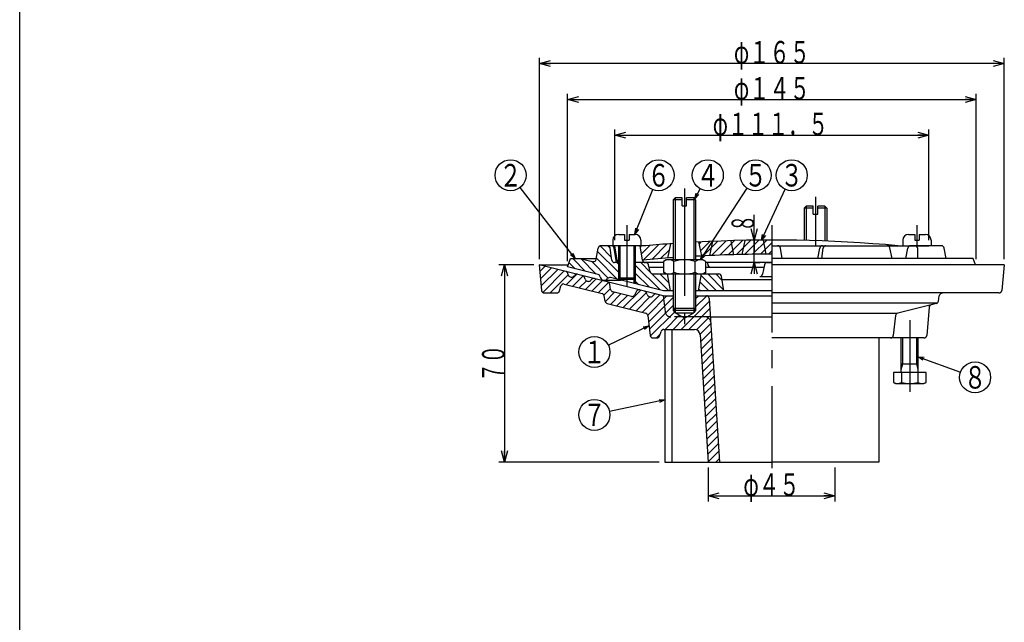
# Model space of a CAD drawing. Extents: x -2932 to 400, y -140 to 600.
# Drawn here: x -2932 to -2582, y 74 to 287 of the extents above; entities that cross this region are included whole.
import ezdxf
from ezdxf.enums import TextEntityAlignment as Align

# ---------------------------------------------------------------- set-up
doc = ezdxf.new("R2010")
doc.units = 0
doc.header["$LTSCALE"] = 2
doc.header["$PDMODE"] = 65
doc.header["$PDSIZE"] = 0.2
for name, pattern in [('CENTER2', [28.575, 19.05, -3.175, 3.175, -3.175]), ('DIVIDE', [1.25, 0.5, -0.25, 0, -0.25, 0, -0.25]), ('HIDDEN', [9.525, 6.35, -3.175])]:
    doc.linetypes.add(name, pattern=pattern)
doc.layers.get('0').update_dxf_attribs({"linetype": 'CONTINUOUS'})
doc.layers.get('DEFPOINTS').update_dxf_attribs({"color": 3, "linetype": 'DIVIDE'})
doc.layers.add('1', color=7, linetype='CONTINUOUS')
doc.styles.add('DIMSTANDARD', font='MONOTXT.shx', dxfattribs={"width": 0.75, "bigfont": 'EXTFONT.shx'})
doc.styles.get("Standard").update_dxf_attribs({"font": 'MONOTXT.shx', "width": 0.8, "bigfont": 'EXTFONT.shx'})
doc.dimstyles.new('DIMSTYEX_1', dxfattribs={"dimscale": 2, "dimtxt": 4, "dimasz": 2, "dimexe": 1, "dimexo": 1, "dimgap": 0, "dimtad": 3, "dimdec": 3, "dimdsep": 46, "dimtxsty": 'DIMSTANDARD', "dimblk1": 'OPEN30', "dimblk2": 'OPEN30', "dimsah": 1, "dimcen": 0, "dimclrd": 3, "dimclre": 3, "dimclrt": 2, "dimadec": 3, "dimazin": 2, "dimtfac": 0.5, "dimtdec": 4, "dimtofl": 0, "dimtmove": 0, "dimatfit": 3, "dimfxl": 1, "dimtolj": 1, "dimtzin": 1, "dimlwd": -1, "dimlwe": -1, "dimarcsym": 0})
doc.dimstyles.new('DIMSTYEX_2', dxfattribs={"dimscale": 2, "dimtxt": 4, "dimasz": 1, "dimexe": 1, "dimexo": 1, "dimgap": 0, "dimtad": 3, "dimdec": 3, "dimdsep": 46, "dimtxsty": 'DIMSTANDARD', "dimcen": 0, "dimclrd": 3, "dimclre": 3, "dimclrt": 2, "dimadec": 3, "dimazin": 2, "dimtfac": 0.5, "dimtdec": 4, "dimtofl": 0, "dimtmove": 0, "dimatfit": 3, "dimldrblk": 'OPEN30', "dimfxl": 1, "dimtolj": 1, "dimtzin": 1, "dimlwd": -1, "dimlwe": -1, "dimarcsym": 0})

# ---------------------------------------------------------------- blocks, each defined once
blk = doc.blocks.new('_OPEN30')
at = {"color": 0, "linetype": 'BYBLOCK', "lineweight": -2}
for p, q in [((-1, 0.268), (0, 0)), ((0, 0), (-1, -0.268)), ((0, 0), (-1, 0))]:
    blk.add_line(p, q, dxfattribs=at)
blk = doc.blocks.new('*D13')
at = {"layer": '1', "color": 3, "linetype": 'BYBLOCK'}
for p, q in [((-2720.55, 209.19), (-2720.55, 248.37)), ((-2609.05, 209.19), (-2609.05, 248.37)), ((-2720.55, 246.37), (-2609.05, 246.37))]:
    blk.add_line(p, q, dxfattribs=at)
at = {"layer": 'DEFPOINTS', "color": 3, "linetype": 'BYBLOCK'}
for p in [(-2609.05, 246.37), (-2720.55, 207.19), (-2609.05, 207.19)]:
    blk.add_point(p, dxfattribs=at)
at = {"layer": '1', "color": 3, "linetype": 'BYBLOCK', "xscale": 3.939231012, "yscale": 3.939231012, "zscale": 3.939231012, "rotation": 180}
blk.add_blockref('_OPEN30', (-2720.55, 246.37), dxfattribs=at)
at = {"layer": '1', "color": 3, "linetype": 'BYBLOCK', "xscale": 3.939231012, "yscale": 3.939231012, "zscale": 3.939231012}
blk.add_blockref('_OPEN30', (-2609.05, 246.37), dxfattribs=at)
at = {"layer": '1', "color": 2, "linetype": 'BYBLOCK', "style": 'DIMSTANDARD', "width": 0.427083}
blk.add_text('φ１１１．５', height=8, dxfattribs=at).set_placement((-2685.8, 246.37), (-2644.8, 246.37), align=Align.FIT)
blk = doc.blocks.new('*D14')
at = {"layer": '1', "color": 3, "linetype": 'BYBLOCK'}
for p, q in [((-2737.3, 201.69), (-2737.3, 261.02)), ((-2737.3, 259.02), (-2592.3, 259.02)), ((-2592.3, 202.46), (-2592.3, 261.02))]:
    blk.add_line(p, q, dxfattribs=at)
at = {"layer": 'DEFPOINTS', "color": 3, "linetype": 'BYBLOCK'}
for p in [(-2592.3, 259.02), (-2737.3, 199.69), (-2592.3, 200.46)]:
    blk.add_point(p, dxfattribs=at)
at = {"layer": '1', "color": 3, "linetype": 'BYBLOCK', "xscale": 3.939231012, "yscale": 3.939231012, "zscale": 3.939231012, "rotation": 180}
blk.add_blockref('_OPEN30', (-2737.3, 259.02), dxfattribs=at)
at = {"layer": '1', "color": 3, "linetype": 'BYBLOCK', "xscale": 3.939231012, "yscale": 3.939231012, "zscale": 3.939231012}
blk.add_blockref('_OPEN30', (-2592.3, 259.02), dxfattribs=at)
at = {"layer": '1', "color": 2, "linetype": 'BYBLOCK', "style": 'DIMSTANDARD', "width": 0.421875}
blk.add_text('φ１４５', height=8, dxfattribs=at).set_placement((-2678.3, 259.02), (-2651.3, 259.02), align=Align.FIT)
blk = doc.blocks.new('*D15')
at = {"layer": '1', "color": 3, "linetype": 'BYBLOCK'}
for p, q in [((-2747.3, 202.46), (-2747.3, 273.83)), ((-2582.3, 202.46), (-2582.3, 273.83)), ((-2582.3, 271.83), (-2747.3, 271.83))]:
    blk.add_line(p, q, dxfattribs=at)
at = {"layer": 'DEFPOINTS', "color": 3, "linetype": 'BYBLOCK'}
for p in [(-2747.3, 271.83), (-2747.3, 200.46), (-2582.3, 200.46)]:
    blk.add_point(p, dxfattribs=at)
at = {"layer": '1', "color": 3, "linetype": 'BYBLOCK', "xscale": 3.939231012, "yscale": 3.939231012, "zscale": 3.939231012, "rotation": 180}
blk.add_blockref('_OPEN30', (-2747.3, 271.83), dxfattribs=at)
at = {"layer": '1', "color": 3, "linetype": 'BYBLOCK', "xscale": 3.939231012, "yscale": 3.939231012, "zscale": 3.939231012}
blk.add_blockref('_OPEN30', (-2582.3, 271.83), dxfattribs=at)
at = {"layer": '1', "color": 2, "linetype": 'BYBLOCK', "style": 'DIMSTANDARD', "width": 0.421875}
blk.add_text('φ１６５', height=8, dxfattribs=at).set_placement((-2678.3, 271.83), (-2651.3, 271.83), align=Align.FIT)
blk = doc.blocks.new('*D16')
at = {"layer": '1', "color": 3, "linetype": 'BYBLOCK'}
for p, q in [((-2671.11, 209.19), (-2671.11, 218.15)), ((-2666.8, 209.19), (-2673.11, 209.19)), ((-2671.11, 201.19), (-2671.11, 209.19)), ((-2671.11, 209.19), (-2671.11, 205.19)), ((-2671.11, 201.19), (-2671.11, 205.19)), ((-2671.11, 201.19), (-2669.11, 201.19)), ((-2671.11, 201.19), (-2671.11, 197.19))]:
    blk.add_line(p, q, dxfattribs=at)
at = {"layer": 'DEFPOINTS', "color": 3, "linetype": 'BYBLOCK'}
for p in [(-2671.11, 209.19), (-2664.8, 209.19), (-2671.39, 201.19)]:
    blk.add_point(p, dxfattribs=at)
at = {"layer": '1', "color": 3, "linetype": 'BYBLOCK', "xscale": 3.939231012, "yscale": 3.939231012, "zscale": 3.939231012}
for p, rotation in [((-2671.11, 209.19), 270), ((-2671.11, 201.19), 90)]:
    blk.add_blockref('_OPEN30', p, dxfattribs=dict(at, rotation=rotation))
at = {"layer": '1', "color": 2, "linetype": 'BYBLOCK', "style": 'DIMSTANDARD', "width": 0.375}
blk.add_text('８', height=8, rotation=90, dxfattribs=at).set_placement((-2671.11, 212.15), (-2671.11, 218.15), align=Align.FIT)
blk = doc.blocks.new('*D17')
at = {"layer": '1', "color": 3, "linetype": 'BYBLOCK'}
for p, q in [((-2687.44, 128.46), (-2687.44, 116.42)), ((-2642.44, 128.46), (-2642.44, 116.42)), ((-2687.44, 118.42), (-2642.44, 118.42))]:
    blk.add_line(p, q, dxfattribs=at)
at = {"layer": 'DEFPOINTS', "color": 3, "linetype": 'BYBLOCK'}
for p in [(-2687.44, 130.46), (-2642.44, 130.46), (-2642.44, 118.42)]:
    blk.add_point(p, dxfattribs=at)
at = {"layer": '1', "color": 3, "linetype": 'BYBLOCK', "xscale": 3.939231012, "yscale": 3.939231012, "zscale": 3.939231012, "rotation": 180}
blk.add_blockref('_OPEN30', (-2687.44, 118.42), dxfattribs=at)
at = {"layer": '1', "color": 3, "linetype": 'BYBLOCK', "xscale": 3.939231012, "yscale": 3.939231012, "zscale": 3.939231012}
blk.add_blockref('_OPEN30', (-2642.44, 118.42), dxfattribs=at)
at = {"layer": '1', "color": 2, "linetype": 'BYBLOCK', "style": 'DIMSTANDARD', "width": 0.416667}
blk.add_text('φ４５', height=8, dxfattribs=at).set_placement((-2674.94, 118.42), (-2654.94, 118.42), align=Align.FIT)
blk = doc.blocks.new('*D18')
at = {"layer": '1', "color": 3, "linetype": 'BYBLOCK'}
for p, q in [((-2749.3, 200.46), (-2761.68, 200.46)), ((-2759.68, 200.46), (-2759.68, 130.46)), ((-2704.8, 130.46), (-2761.68, 130.46))]:
    blk.add_line(p, q, dxfattribs=at)
at = {"layer": 'DEFPOINTS', "color": 3, "linetype": 'BYBLOCK'}
for p in [(-2747.3, 200.46), (-2759.68, 130.46), (-2702.8, 130.46)]:
    blk.add_point(p, dxfattribs=at)
at = {"layer": '1', "color": 3, "linetype": 'BYBLOCK', "xscale": 3.939231012, "yscale": 3.939231012, "zscale": 3.939231012}
for p, rotation in [((-2759.68, 200.46), 90), ((-2759.68, 130.46), 270)]:
    blk.add_blockref('_OPEN30', p, dxfattribs=dict(at, rotation=rotation))
at = {"layer": '1', "color": 2, "linetype": 'BYBLOCK', "style": 'DIMSTANDARD', "width": 0.40625}
blk.add_text('７０', height=8, rotation=90, dxfattribs=at).set_placement((-2759.68, 158.96), (-2759.68, 171.96), align=Align.FIT)
blk = doc.blocks.new('BALN16')
at = {"layer": '1', "color": 3, "linetype": 'BYBLOCK'}
blk.add_circle((-22.97, 29.5), 5.5, dxfattribs=at)
at = {"layer": '1', "color": 2, "linetype": 'BYBLOCK', "width": 0.5}
blk.add_text('２', height=8, dxfattribs=at).set_placement((-26.97, 25.5), (-18.97, 25.5), align=Align.FIT)
at = {"layer": '1', "color": 3, "linetype": 'BYBLOCK'}
blk.add_leader([(0, 0), (-19.59, 25.16)], dimstyle='DIMSTYEX_2', dxfattribs=at)
blk = doc.blocks.new('BALN17')
at = {"layer": '1', "color": 3, "linetype": 'BYBLOCK'}
blk.add_circle((10.68, 23.02), 5.5, dxfattribs=at)
at = {"layer": '1', "color": 2, "linetype": 'BYBLOCK', "width": 0.5}
blk.add_text('３', height=8, dxfattribs=at).set_placement((6.68, 19.02), (14.68, 19.02), align=Align.FIT)
at = {"layer": '1', "color": 3, "linetype": 'BYBLOCK'}
blk.add_leader([(0, 0), (8.36, 18.03)], dimstyle='DIMSTYEX_2', dxfattribs=at)
blk = doc.blocks.new('BALN18')
at = {"layer": '1', "color": 3, "linetype": 'BYBLOCK'}
blk.add_circle((19.6, 30), 5.5, dxfattribs=at)
at = {"layer": '1', "color": 2, "linetype": 'BYBLOCK', "width": 0.5}
blk.add_text('５', height=8, dxfattribs=at).set_placement((15.6, 26), (23.6, 26), align=Align.FIT)
at = {"layer": '1', "color": 3, "linetype": 'BYBLOCK'}
blk.add_leader([(0, 0), (16.59, 25.4)], dimstyle='DIMSTYEX_2', dxfattribs=at)
blk = doc.blocks.new('BALN19')
at = {"layer": '1', "color": 3, "linetype": 'BYBLOCK'}
blk.add_circle((8.4, 20.84), 5.5, dxfattribs=at)
at = {"layer": '1', "color": 2, "linetype": 'BYBLOCK', "width": 0.5}
blk.add_text('６', height=8, dxfattribs=at).set_placement((4.4, 16.84), (12.4, 16.84), align=Align.FIT)
at = {"layer": '1', "color": 3, "linetype": 'BYBLOCK'}
blk.add_leader([(0, 0), (6.35, 15.74)], dimstyle='DIMSTYEX_2', dxfattribs=at)
blk = doc.blocks.new('BALN20')
at = {"layer": '1', "color": 3, "linetype": 'BYBLOCK'}
blk.add_circle((20.2, -7.33), 5.5, dxfattribs=at)
at = {"layer": '1', "color": 2, "linetype": 'BYBLOCK', "width": 0.5}
blk.add_text('８', height=8, dxfattribs=at).set_placement((16.2, -11.33), (24.2, -11.33), align=Align.FIT)
at = {"layer": '1', "color": 3, "linetype": 'BYBLOCK'}
blk.add_leader([(0, 0), (15.03, -5.46)], dimstyle='DIMSTYEX_2', dxfattribs=at)
blk = doc.blocks.new('BALN21')
at = {"layer": '1', "color": 3, "linetype": 'BYBLOCK'}
blk.add_circle((-19.37, -9.3), 5.5, dxfattribs=at)
at = {"layer": '1', "color": 2, "linetype": 'BYBLOCK', "width": 0.5}
blk.add_text('１', height=8, dxfattribs=at).set_placement((-23.37, -13.3), (-15.37, -13.3), align=Align.FIT)
at = {"layer": '1', "color": 3, "linetype": 'BYBLOCK'}
blk.add_leader([(0, 0), (-14.41, -6.92)], dimstyle='DIMSTYEX_2', dxfattribs=at)
blk = doc.blocks.new('BALN22')
at = {"layer": '1', "color": 3, "linetype": 'BYBLOCK'}
blk.add_circle((4.67, 8.33), 5.5, dxfattribs=at)
at = {"layer": '1', "color": 2, "linetype": 'BYBLOCK', "width": 0.5}
blk.add_text('４', height=8, dxfattribs=at).set_placement((0.67, 4.33), (8.67, 4.33), align=Align.FIT)
at = {"layer": '1', "color": 3, "linetype": 'BYBLOCK'}
blk.add_leader([(0, 0), (1.98, 3.53)], dimstyle='DIMSTYEX_2', dxfattribs=at)
blk = doc.blocks.new('BALN23')
at = {"layer": '1', "color": 3, "linetype": 'BYBLOCK'}
blk.add_circle((-25, -5.35), 5.5, dxfattribs=at)
at = {"layer": '1', "color": 2, "linetype": 'BYBLOCK', "width": 0.5}
blk.add_text('７', height=8, dxfattribs=at).set_placement((-29, -9.35), (-21, -9.35), align=Align.FIT)
at = {"layer": '1', "color": 3, "linetype": 'BYBLOCK'}
blk.add_leader([(0, 0), (-19.62, -4.2)], dimstyle='DIMSTYEX_2', dxfattribs=at)

msp = doc.modelspace()

# ---------------------------------------------------------------- hatches: boundary and pattern name
at = {"layer": '1', "linetype": 'CONTINUOUS'}
h = msp.add_hatch(dxfattribs=at)
h.set_pattern_fill('_U', scale=2, angle=-45, style=0, pattern_type=0)
h.set_pattern_definition([(-45, (-2664.8034, 140.4639), (1.414214, 1.414214), [])])
edge = h.paths.add_edge_path()
edge.add_line((-2719.3036, 201.1871), (-2720.6167, 201.1871))
edge.add_arc((-2720.6167, 202.1871), 1, 187.719867, 270, ccw=False)
edge.add_line((-2721.6076, 202.0527), (-2722.1862, 206.3214))
edge.add_arc((-2723.1772, 206.1871), 1, 7.719867, 90)
edge.add_line((-2723.1772, 207.1871), (-2725.4594, 207.1871))
edge.add_arc((-2725.4594, 206.1871), 1, 90, 170.343162)
edge.add_line((-2726.4452, 206.3548), (-2727.1225, 202.3744))
edge.add_arc((-2728.1083, 202.5421), 1, 255.963757, 350.343162, ccw=False)
edge.add_line((-2728.3509, 201.572), (-2732.8112, 202.6871))
edge.add_line((-2732.8112, 202.6871), (-2736.3036, 202.6871))
edge.add_line((-2736.3036, 202.6871), (-2737.3036, 199.6871))
edge.add_line((-2737.3036, 199.6871), (-2726.5265, 196.9928))
edge.add_arc((-2726.769, 196.0226), 1, 369.541935, 435.963757, ccw=False)
edge.add_arc((-2724.3036, 196.4371), 1.5, -170.458065, -37.614422)
edge.add_arc((-2722.3233, 194.9112), 1, 435.963757, 502.385578, ccw=False)
edge.add_line((-2722.0807, 195.8813), (-2719.3036, 195.1871))
edge.add_line((-2719.3036, 195.1871), (-2719.3036, 201.1871))
edge = h.paths.add_edge_path()
edge.add_line((-2701.8036, 197.1871), (-2707.0228, 197.1871))
edge.add_arc((-2707.0228, 198.1871), 1, 194.036243, 270, ccw=False)
edge.add_line((-2707.993, 197.9445), (-2708.6142, 200.4296))
edge.add_arc((-2709.5844, 200.1871), 1, 14.036243, 90)
edge.add_line((-2709.5844, 201.1871), (-2713.3036, 201.1871))
edge.add_line((-2713.3036, 201.1871), (-2713.3036, 193.6871))
edge.add_line((-2713.3036, 193.6871), (-2703.3036, 191.1871))
edge.add_line((-2703.3036, 191.1871), (-2700.8036, 191.1871))
edge.add_line((-2700.8036, 191.1871), (-2701.8036, 197.1871))
edge = h.paths.add_edge_path()
edge.add_arc((-2683.6507, 196.1871), 1, 9.462322, 90)
edge.add_line((-2683.6507, 197.1871), (-2689.8036, 197.1871))
edge.add_line((-2689.8036, 197.1871), (-2690.8036, 191.1871))
edge.add_line((-2690.8036, 191.1871), (-2681.8036, 191.1871))
edge.add_line((-2681.8036, 191.1871), (-2682.6643, 196.3515))
h = msp.add_hatch(dxfattribs=at)
h.set_pattern_fill('_U', scale=2, angle=45, style=0, pattern_type=0)
h.set_pattern_definition([(45, (-2664.8036, 191.187), (-1.41421, 1.41421), [])])
edge = h.paths.add_edge_path()
edge.add_arc((-2664.8036, -292.4536), 501.6406, 94.115342, 95.118005)
edge.add_line((-2709.5536, 207.1871), (-2711.5536, 207.1871))
edge.add_line((-2711.5536, 207.1871), (-2710.6994, 202.0618))
edge.add_arc((-2664.8036, -292.4536), 496.6406, 454.272526, 455.302411, ccw=False)
edge.add_line((-2701.8036, 202.8069), (-2700.8036, 207.8936))
edge = h.paths.add_edge_path()
edge.add_arc((-2664.8036, -292.4536), 501.6406, 92.399254, 92.970968)
edge.add_line((-2690.8036, 208.5128), (-2689.8036, 203.5574))
edge.add_arc((-2664.8036, -292.4536), 496.6406, 452.538898, 452.885386, ccw=False)
edge.add_line((-2686.8036, 203.6995), (-2685.8036, 208.7473))
edge = h.paths.add_edge_path()
edge.add_arc((-2664.8036, -292.4536), 501.6406, 91.656374, 92.399254)
edge.add_line((-2685.8036, 208.7473), (-2686.8036, 203.6995))
edge.add_arc((-2664.8036, -292.4536), 496.6406, 451.557642, 452.538898, ccw=False)
edge.add_line((-2678.3036, 204.0035), (-2679.3036, 208.9775))
edge = h.paths.add_edge_path()
edge.add_arc((-2664.8036, -292.4536), 501.6406, 91.085124, 91.656374)
edge.add_line((-2679.3036, 208.9775), (-2678.3036, 204.0035))
edge.add_arc((-2664.8036, -292.4536), 496.6406, 451.21144, 451.557642, ccw=False)
edge.add_line((-2675.3036, 204.0761), (-2674.3036, 209.0971))
edge = h.paths.add_edge_path()
edge.add_arc((-2664.8036, -292.4536), 501.6406, 90.342652, 91.085124)
edge.add_line((-2674.3036, 209.0971), (-2675.3036, 204.0761))
edge.add_arc((-2664.8036, -292.4536), 496.6406, 450.230734, 451.21144, ccw=False)
edge.add_line((-2666.8036, 204.183), (-2667.8036, 209.1781))
edge = h.paths.add_edge_path()
edge.add_arc((-2664.8036, -292.4536), 501.6406, 90, 90.342652)
edge.add_line((-2667.8036, 209.1781), (-2666.8036, 204.183))
edge.add_arc((-2664.8036, -292.4536), 496.6406, 450, 450.230734, ccw=False)
edge.add_line((-2664.8036, 204.1871), (-2664.8036, 209.1871))
h = msp.add_hatch(dxfattribs=at)
h.set_pattern_fill('_U', scale=2, angle=45, style=0, pattern_type=0)
h.set_pattern_definition([(45, (-2664.8693, 130.4637), (-1.414214, 1.414214), [])])
edge = h.paths.add_edge_path()
edge.add_arc((-2688.5218, 179.964), 2, 3.572052, 90)
edge.add_line((-2688.5218, 181.964), (-2695.0036, 181.964))
edge.add_line((-2695.0036, 181.964), (-2695.8696, 181.464))
edge.add_line((-2695.8696, 181.464), (-2695.8696, 177.464))
edge.add_line((-2695.8696, 177.464), (-2692.2487, 177.464))
edge.add_arc((-2692.2487, 175.464), 2, 363.572052, 450, ccw=False)
edge.add_line((-2690.2526, 175.5886), (-2687.4357, 130.464))
edge.add_line((-2687.4357, 130.464), (-2683.4279, 130.464))
edge.add_line((-2683.4279, 130.464), (-2686.5257, 180.0886))
edge = h.paths.add_edge_path()
edge.add_arc((-2688.0505, 188.464), 1, 3.572052, 90)
edge.add_line((-2688.0505, 189.464), (-2691.8696, 189.464))
edge.add_line((-2691.8696, 189.464), (-2691.8696, 184.1961))
edge.add_line((-2691.8696, 184.1961), (-2692.5461, 183.5196))
edge.add_line((-2692.5461, 183.5196), (-2692.5461, 183.3828))
edge.add_line((-2692.5461, 183.3828), (-2695.0036, 181.964))
edge.add_line((-2695.0036, 181.964), (-2686.6428, 181.964))
edge.add_line((-2686.6428, 181.964), (-2687.0524, 188.5263))
edge = h.paths.add_edge_path()
edge.add_line((-2699.8696, 189.464), (-2703.4357, 189.464))
edge.add_line((-2703.4357, 189.464), (-2702.6671, 183.6997))
edge.add_arc((-2700.6846, 183.964), 2, -172.405357, -90)
edge.add_line((-2700.6846, 181.964), (-2696.7356, 181.964))
edge.add_line((-2696.7356, 181.964), (-2699.1931, 183.3828))
edge.add_line((-2699.1931, 183.3828), (-2699.1931, 183.5196))
edge.add_line((-2699.1931, 183.5196), (-2699.8696, 184.1961))
edge.add_line((-2699.8696, 184.1961), (-2699.8696, 189.464))
edge = h.paths.add_edge_path(flags=16)
edge.add_line((-2703.4357, 189.464), (-2705.801, 190.0553))
edge.add_arc((-2706.0435, 189.0852), 1, 75.963757, 142.349564)
edge.add_line((-2706.8353, 189.696), (-2707.036, 189.4358))
edge.add_arc((-2707.8278, 190.0466), 1, 255.963757, 322.349564, ccw=False)
edge.add_line((-2708.0703, 189.0765), (-2708.3833, 189.1548))
edge.add_arc((-2708.1408, 190.1249), 1, 196.656791, 255.963757, ccw=False)
edge.add_line((-2709.0988, 189.8383), (-2709.2725, 190.4186))
edge.add_arc((-2710.2305, 190.1319), 1, 16.656791, 75.963757)
edge.add_line((-2709.988, 191.1021), (-2711.6894, 191.5274))
edge.add_arc((-2711.9319, 190.5573), 1, 75.963757, 151.100749)
edge.add_line((-2712.8074, 191.0406), (-2713.5639, 189.6701))
edge.add_arc((-2714.4394, 190.1534), 1, 255.963757, 331.100749, ccw=False)
edge.add_line((-2714.6819, 189.1832), (-2721.2919, 190.8357))
edge.add_arc((-2721.0494, 191.8059), 1, 188.833582, 255.963757, ccw=False)
edge.add_line((-2722.0375, 191.6523), (-2722.3338, 193.5583))
edge.add_arc((-2723.3219, 193.4048), 1, 8.833582, 75.963757)
edge.add_line((-2723.0794, 194.3749), (-2727.801, 195.5553))
edge.add_arc((-2728.0435, 194.5852), 1, 75.963757, 142.349564)
edge.add_line((-2728.8353, 195.196), (-2729.036, 194.9358))
edge.add_arc((-2729.8278, 195.5466), 1, 255.963757, 322.349564, ccw=False)
edge.add_line((-2730.0703, 194.5765), (-2730.3833, 194.6548))
edge.add_arc((-2730.1408, 195.6249), 1, 196.656791, 255.963757, ccw=False)
edge.add_line((-2731.0988, 195.3383), (-2731.2725, 195.9186))
edge.add_arc((-2732.2305, 195.6319), 1, 16.656791, 75.963757)
edge.add_line((-2731.988, 196.6021), (-2733.801, 197.0553))
edge.add_arc((-2734.0435, 196.0852), 1, 75.963757, 142.349564)
edge.add_line((-2734.8353, 196.696), (-2735.036, 196.4358))
edge.add_arc((-2735.8278, 197.0466), 1, 255.963757, 322.349564, ccw=False)
edge.add_line((-2736.0703, 196.0765), (-2736.3833, 196.1548))
edge.add_arc((-2736.1408, 197.1249), 1, 196.656791, 255.963757, ccw=False)
edge.add_line((-2737.0988, 196.8383), (-2737.2725, 197.4186))
edge.add_arc((-2738.2305, 197.1319), 1, 16.656791, 75.963757)
edge.add_line((-2737.988, 198.1021), (-2747.4357, 200.464))
edge.add_line((-2747.4357, 200.464), (-2746.5257, 191.3645))
edge.add_arc((-2745.5307, 191.464), 1, -174.289407, -90)
edge.add_line((-2745.5307, 190.464), (-2741.1815, 190.464))
edge.add_arc((-2741.1815, 191.464), 1, -90, -16.566989)
edge.add_line((-2740.223, 191.1789), (-2739.7085, 192.9084))
edge.add_arc((-2738.75, 192.6233), 1, 435.963757, 523.433011, ccw=False)
edge.add_line((-2738.5074, 193.5935), (-2725.0794, 190.2364))
edge.add_arc((-2725.3219, 189.2663), 1, 368.833582, 435.963757, ccw=False)
edge.add_line((-2724.3338, 189.4199), (-2724.0375, 187.5138))
edge.add_arc((-2723.0494, 187.6674), 1, -171.166418, -104.036243)
edge.add_line((-2723.2919, 186.6972), (-2709.607, 183.276))
edge.add_arc((-2709.8495, 182.3059), 1, 366.598918, 435.963757, ccw=False)
edge.add_line((-2708.8561, 182.4208), (-2708.038, 175.3491))
edge.add_arc((-2707.0447, 175.464), 1, -173.401082, -90)
edge.add_line((-2707.0447, 174.464), (-2705.6564, 174.464))
edge.add_arc((-2705.6564, 175.464), 1, -90, -18.434949)
edge.add_line((-2704.7077, 175.1478), (-2704.1636, 176.7802))
edge.add_arc((-2703.2149, 176.464), 1, 450, 521.565051, ccw=False)
edge.add_line((-2703.2149, 177.464), (-2695.8696, 177.464))
edge.add_line((-2695.8696, 177.464), (-2695.8696, 181.464))
edge.add_line((-2695.8696, 181.464), (-2696.7356, 181.964))
edge.add_line((-2696.7356, 181.964), (-2700.6846, 181.964))
edge.add_arc((-2700.6846, 183.964), 2, 187.594643, 270, ccw=False)
edge.add_line((-2702.6671, 183.6997), (-2703.4357, 189.464))

# ---------------------------------------------------------------- linework, layer by layer
at = {"layer": '1', "color": 7, "linetype": 'CONTINUOUS'}
for p, q in [((-2931.8036, -140.1794), (-2931.8036, 599.8206)), ((-2699.8696, 223.5196), (-2699.1931, 224.1961)), ((-2696.6696, 224.1961), (-2699.1931, 224.1961)), ((-2696.6696, 221.3961), (-2696.6696, 224.1961)), ((-2692.5461, 224.1961), (-2695.0696, 224.1961)), ((-2695.0696, 221.3961), (-2695.0696, 224.1961)), ((-2691.8696, 223.5196), (-2692.5461, 224.1961)), ((-2699.8696, 223.5196), (-2699.8696, 202.1871)), ((-2696.6696, 223.5196), (-2699.8696, 223.5196)), ((-2696.6696, 221.3961), (-2695.0696, 221.3961)), ((-2691.8696, 223.5196), (-2695.0696, 223.5196)), ((-2691.8696, 223.5196), (-2691.8696, 202.1871)), ((-2653.3027, 220.5196), (-2652.6262, 221.1961)), ((-2653.3027, 220.5196), (-2653.3027, 209.0552)), ((-2650.1027, 220.5196), (-2653.3027, 220.5196)), ((-2650.1027, 221.1961), (-2652.6262, 221.1961)), ((-2650.1027, 218.3961), (-2650.1027, 221.1961)), ((-2645.9792, 221.1961), (-2648.5027, 221.1961)), ((-2648.5027, 218.3961), (-2648.5027, 221.1961)), ((-2645.3027, 220.5196), (-2648.5027, 220.5196)), ((-2645.3027, 220.5196), (-2645.9792, 221.1961)), ((-2645.3027, 220.5196), (-2645.3027, 208.8079)), ((-2650.1027, 218.3961), (-2648.5027, 218.3961)), ((-2719.3036, 211.1871), (-2717.1036, 211.1871)), ((-2717.1036, 211.1871), (-2717.1036, 209.1871)), ((-2715.5036, 211.1871), (-2713.3036, 211.1871)), ((-2715.5036, 211.1871), (-2715.5036, 209.1871)), ((-2616.3036, 211.1871), (-2614.1036, 211.1871)), ((-2614.1036, 211.1871), (-2614.1036, 209.1871)), ((-2612.5036, 211.1871), (-2610.3036, 211.1871)), ((-2612.5036, 211.1871), (-2612.5036, 209.1871)), ((-2727.1225, 202.3744), (-2726.4452, 206.3548)), ((-2709.5536, 207.1871), (-2725.4594, 207.1871)), ((-2721.6076, 202.0527), (-2722.1862, 206.3214)), ((-2721.3036, 209.1871), (-2721.3036, 207.1871)), ((-2719.9146, 201.1871), (-2720.7634, 206.3493)), ((-2719.6929, 202.0227), (-2720.5536, 207.1871)), ((-2719.3036, 207.1871), (-2719.3036, 195.7286)), ((-2717.1036, 209.1871), (-2715.5036, 209.1871)), ((-2713.3036, 207.1871), (-2713.3036, 195.7286)), ((-2710.6929, 202.0227), (-2711.5536, 207.1871)), ((-2711.3036, 209.1871), (-2711.3036, 207.1871)), ((-2700.8036, 207.8936), (-2701.8036, 202.8069)), ((-2690.8036, 208.5128), (-2689.8036, 203.5574)), ((-2664.8036, 207.1871), (-2609.0536, 207.1871)), ((-2661.1217, 202.6871), (-2661.7801, 206.3633)), ((-2648.537, 202.6871), (-2647.8398, 206.3729)), ((-2647.0651, 202.6871), (-2646.6057, 206.3128)), ((-2622.1432, 202.6871), (-2622.9422, 206.3976)), ((-2618.3036, 209.1871), (-2618.3036, 207.1871)), ((-2617.2914, 202.6871), (-2616.5649, 206.3801)), ((-2604.631, 207.1871), (-2615.5837, 207.1871)), ((-2614.1036, 209.1871), (-2612.5036, 209.1871)), ((-2608.3036, 209.1871), (-2608.3036, 207.1871)), ((-2602.9405, 202.6871), (-2603.6489, 206.3757)), ((-2720.2402, 203.1669), (-2720.0465, 204.1446)), ((-2612.9684, 202.6871), (-2613.0238, 206.2028)), ((-2703.4357, 189.464), (-2747.4357, 200.464)), ((-2747.4357, 200.464), (-2746.5257, 191.3645)), ((-2747.3036, 200.464), (-2737.0446, 200.464)), ((-2737.3036, 199.6871), (-2736.3036, 202.6871)), ((-2726.5265, 196.9928), (-2737.3036, 199.6871)), ((-2736.3036, 202.6871), (-2727.0693, 202.6871)), ((-2732.8112, 202.6871), (-2728.1825, 201.5299)), ((-2719.3036, 201.1871), (-2720.6167, 201.1871)), ((-2719.3036, 201.1871), (-2719.3036, 195.1871)), ((-2713.3036, 201.1871), (-2713.3036, 193.6871)), ((-2709.5844, 201.1871), (-2713.3036, 201.1871)), ((-2703.3092, 201.1871), (-2713.3036, 201.1871)), ((-2707.993, 197.9445), (-2708.6142, 200.4296)), ((-2708.4047, 199.5913), (-2703.3092, 199.5913)), ((-2702.3036, 202.1871), (-2703.3092, 201.6065)), ((-2703.3092, 201.6065), (-2703.3092, 197.7676)), ((-2689.3036, 202.1871), (-2702.3036, 202.1871)), ((-2699.5564, 197.7676), (-2699.5564, 201.6065)), ((-2692.0508, 197.7676), (-2692.0508, 201.6065)), ((-2688.298, 201.6065), (-2689.3036, 202.1871)), ((-2688.298, 197.7676), (-2688.298, 201.6065)), ((-2664.8036, 201.1871), (-2688.298, 201.1871)), ((-2688.298, 199.5913), (-2667.6261, 199.5913)), ((-2687.5803, 200.684), (-2687.5334, 201.1871)), ((-2667.4657, 200.3852), (-2668.1415, 197.0414)), ((-2666.4855, 201.1871), (-2664.8036, 201.1871)), ((-2593.3036, 202.6871), (-2664.8036, 202.6871)), ((-2582.3036, 200.464), (-2664.8036, 200.464)), ((-2592.5626, 200.464), (-2593.3036, 202.6871)), ((-2582.3036, 200.464), (-2583.2135, 191.3645)), ((-2737.0988, 196.8383), (-2737.2725, 197.4186)), ((-2736.3833, 196.1548), (-2736.0703, 196.0765)), ((-2735.036, 196.4358), (-2734.8353, 196.696)), ((-2731.0988, 195.3383), (-2731.2725, 195.9186)), ((-2703.3036, 191.1871), (-2722.0807, 195.8813)), ((-2719.3036, 195.7286), (-2718.7621, 195.1871)), ((-2713.3036, 195.7286), (-2719.3036, 195.7286)), ((-2713.3036, 195.7286), (-2713.8451, 195.1871)), ((-2707.0228, 197.1871), (-2683.6507, 197.1871)), ((-2702.3036, 197.1871), (-2703.3092, 197.7676)), ((-2700.8036, 191.1871), (-2701.8036, 197.1871)), ((-2701.5771, 197.1871), (-2690.0301, 197.1871)), ((-2699.8696, 197.1871), (-2699.8696, 184.8726)), ((-2691.8696, 197.1871), (-2691.8696, 184.8726)), ((-2690.8036, 191.1871), (-2689.8036, 197.1871)), ((-2688.298, 197.7676), (-2689.3036, 197.1871)), ((-2681.8036, 191.1871), (-2682.6643, 196.3515)), ((-2669.1217, 196.2395), (-2664.8036, 196.2395)), ((-2740.223, 191.1789), (-2739.7085, 192.9084)), ((-2738.5074, 193.5935), (-2725.0794, 190.2364)), ((-2730.3833, 194.6548), (-2730.0703, 194.5765)), ((-2729.036, 194.9358), (-2728.8353, 195.196)), ((-2724.3036, 194.9371), (-2718.3036, 194.9371)), ((-2722.0375, 191.6523), (-2722.3338, 193.5583)), ((-2718.7621, 195.1871), (-2718.7621, 195.0517)), ((-2713.8451, 195.1871), (-2718.7621, 195.1871)), ((-2713.8451, 195.1871), (-2713.8451, 193.8224)), ((-2682.4703, 195.1871), (-2664.8036, 195.1871)), ((-2745.5307, 190.464), (-2741.1815, 190.464)), ((-2724.0375, 187.5138), (-2724.3338, 189.4199)), ((-2714.6819, 189.1832), (-2721.2919, 190.8357)), ((-2712.8074, 191.0406), (-2713.5639, 189.6701)), ((-2709.0988, 189.8383), (-2709.2725, 190.4186)), ((-2708.3833, 189.1548), (-2708.0703, 189.0765)), ((-2707.036, 189.4358), (-2706.8353, 189.696)), ((-2703.4357, 189.464), (-2699.8696, 189.464)), ((-2699.8027, 191.1871), (-2703.3036, 191.1871)), ((-2691.8696, 189.464), (-2664.8696, 189.464)), ((-2664.8036, 191.1871), (-2691.8027, 191.1871)), ((-2584.2086, 190.464), (-2664.8696, 190.464)), ((-2605.7017, 187.5138), (-2605.4055, 189.4199)), ((-2603.7496, 190.464), (-2604.6599, 190.2364)), ((-2723.2919, 186.6972), (-2709.607, 183.276)), ((-2687.0524, 188.5263), (-2683.4279, 130.464)), ((-2606.1023, 186.8582), (-2664.8696, 186.8582)), ((-2608.2458, 186.2476), (-2620.1323, 183.276)), ((-2608.9996, 185.363), (-2609.8571, 175.3784)), ((-2606.4473, 186.6972), (-2608.2458, 186.2476)), ((-2708.8561, 182.4208), (-2708.038, 175.3491)), ((-2699.8696, 184.8726), (-2699.8696, 184.1961)), ((-2699.8696, 184.8726), (-2699.1931, 184.1961)), ((-2691.8696, 184.8726), (-2699.8696, 184.8726)), ((-2699.1931, 184.1961), (-2699.8696, 184.1961)), ((-2699.8696, 184.1961), (-2699.1931, 183.5196)), ((-2699.1931, 184.1961), (-2699.1931, 183.3828)), ((-2692.5461, 184.1961), (-2699.1931, 184.1961)), ((-2695.8696, 181.464), (-2699.1931, 183.3828)), ((-2699.1931, 183.3828), (-2692.5461, 183.3828)), ((-2695.8696, 181.464), (-2692.5461, 183.3828)), ((-2691.8696, 184.8726), (-2692.5461, 184.1961)), ((-2692.5461, 184.1961), (-2692.5461, 183.3828)), ((-2691.8696, 184.1961), (-2692.5461, 183.5196)), ((-2691.8696, 184.1961), (-2692.5461, 184.1961)), ((-2691.8696, 184.8726), (-2691.8696, 184.1961)), ((-2686.6428, 181.964), (-2664.8696, 181.964)), ((-2620.4866, 183.1082), (-2664.8696, 183.1082)), ((-2620.8831, 182.4208), (-2621.7012, 175.3491)), ((-2704.7077, 175.1478), (-2704.1636, 176.7802)), ((-2703.2149, 177.464), (-2692.2487, 177.464)), ((-2702.8036, 177.464), (-2702.8036, 130.464)), ((-2700.3036, 177.464), (-2700.3036, 130.464)), ((-2690.2526, 175.5886), (-2687.4357, 130.464)), ((-2707.0447, 174.464), (-2705.6564, 174.464)), ((-2610.8535, 174.464), (-2664.8696, 174.464)), ((-2626.8036, 174.464), (-2626.8036, 130.464)), ((-2618.8696, 162.264), (-2618.8696, 174.464)), ((-2612.8696, 162.264), (-2612.8696, 174.464)), ((-2618.8696, 165.264), (-2612.8696, 165.264)), ((-2621.6431, 162.264), (-2621.6431, 158.7106)), ((-2610.0961, 162.264), (-2621.6431, 162.264)), ((-2618.7564, 162.264), (-2618.7564, 158.7106)), ((-2612.9829, 162.264), (-2612.9829, 158.7106)), ((-2610.0961, 158.7106), (-2610.0961, 162.264)), ((-2621.6431, 158.7106), (-2620.8696, 158.264)), ((-2620.8696, 158.264), (-2610.8696, 158.264)), ((-2610.8696, 158.264), (-2610.0961, 158.7106)), ((-2702.8036, 130.464), (-2664.9357, 130.464)), ((-2626.8036, 130.464), (-2664.9357, 130.464))]:
    msp.add_line(p, q, dxfattribs=at)
at = {"layer": '1', "color": 7, "linetype": 'CENTER2'}
for p, q in [((-2695.8705, 227.5204), (-2695.8705, 179.3854)), ((-2649.3036, 224.5204), (-2649.3036, 207.1871)), ((-2716.3036, 214.5388), (-2716.3036, 192.8578)), ((-2664.8036, 214.5388), (-2664.8036, 128.2722)), ((-2613.3036, 214.5388), (-2613.3036, 207.1871)), ((-2615.8696, 180.8221), (-2615.8696, 155.3772))]:
    msp.add_line(p, q, dxfattribs=at)
at = {"layer": '1', "color": 3, "linetype": 'CONTINUOUS'}
for p, q in [((-2699.1931, 224.1961), (-2699.1931, 202.1871)), ((-2692.5461, 224.1961), (-2692.5461, 202.1871)), ((-2652.6262, 221.1961), (-2652.6262, 209.0392)), ((-2645.9792, 221.1961), (-2645.9792, 208.8337)), ((-2718.7621, 207.1871), (-2718.7621, 195.1871)), ((-2713.8451, 207.1871), (-2713.8451, 195.1871)), ((-2699.1931, 197.1871), (-2699.1931, 184.1961)), ((-2692.5461, 197.1871), (-2692.5461, 184.1961)), ((-2618.3281, 165.264), (-2618.3281, 174.464)), ((-2613.4111, 165.264), (-2613.4111, 174.464)), ((-2618.8696, 163.264), (-2618.3281, 165.264)), ((-2612.8696, 163.264), (-2613.4111, 165.264))]:
    msp.add_line(p, q, dxfattribs=at)
at = {"layer": '1', "color": 7, "linetype": 'HIDDEN'}
for p, q in [((-2686.8036, 203.6995), (-2685.8036, 208.7473)), ((-2678.3036, 204.0035), (-2679.3036, 208.9775)), ((-2675.3036, 204.0761), (-2674.3036, 209.0971)), ((-2666.8036, 204.183), (-2667.8036, 209.1781)), ((-2703.4357, 189.464), (-2702.6671, 183.6997)), ((-2686.6428, 181.964), (-2700.6846, 181.964))]:
    msp.add_line(p, q, dxfattribs=at)
at = {"layer": '1', "color": 7, "linetype": 'CONTINUOUS'}
for centre, radius, start, end in [((-2719.3036, 209.1871), 2, 90, 180), ((-2713.3036, 209.1871), 2, 0, 90), ((-2616.3036, 209.1871), 2, 90, 180), ((-2610.3036, 209.1871), 2, 0, 90), ((-2725.4594, 206.1871), 1, 90, 170.343162), ((-2723.1772, 206.1871), 1, 7.719867, 90), ((-2721.7502, 206.1871), 1, 9.336996, 90), ((-2664.8036, -292.4536), 501.6406, 94.00074, 95.118005), ((-2664.8036, -292.4536), 501.6406, 84.881995, 93.085246), ((-2662.7644, 206.1871), 1, 10.153212, 90), ((-2646.8572, 206.1871), 1, 90, 169.288468), ((-2645.6136, 206.1871), 1, 90, 172.779096), ((-2623.9198, 206.1871), 1, 12.152616, 90), ((-2615.5837, 206.1871), 1, 90, 168.86968), ((-2614.0237, 206.1871), 1, 0.902609, 90), ((-2604.631, 206.1871), 1, 10.871356, 90), ((-2664.8036, -292.4536), 496.6406, 94.041084, 95.302411), ((-2664.8036, -292.4536), 496.6406, 90, 93.116337), ((-2728.1083, 202.5421), 1, -104.036243, -9.656838), ((-2720.6167, 202.1871), 1, -172.280133, -90), ((-2718.7065, 202.1871), 1, -170.537678, -126.664416), ((-2709.7065, 202.1871), 1, -170.537678, -90), ((-2709.5844, 200.1871), 1, 14.036243, 90), ((-2701.4328, 198.8645), 3.3226, 55.615753, 124.384247), ((-2695.8036, 189.7676), 12.4194, 72.412046, 107.587954), ((-2690.1744, 198.8645), 3.3226, 55.615753, 124.384247), ((-2686.5846, 200.5913), 1, 174.682868, -90), ((-2666.4855, 200.1871), 1, 90, 168.573289), ((-2738.2305, 197.1319), 1, 16.656791, 75.963757), ((-2736.1408, 197.1249), 1, -163.343209, -104.036243), ((-2735.8278, 197.0466), 1, -104.036243, -37.650436), ((-2734.0435, 196.0852), 1, 75.963757, 142.349564), ((-2732.2305, 195.6319), 1, 16.656791, 75.963757), ((-2726.769, 196.0226), 1, 9.541935, 75.963757), ((-2724.3036, 196.4371), 1.5, -170.458065, -37.614422), ((-2722.3233, 194.9112), 1, 75.963757, 142.385578), ((-2707.0228, 198.1871), 1, -165.963757, -90), ((-2701.4328, 200.5096), 3.3226, -124.384247, -55.615753), ((-2695.8036, 209.6065), 12.4194, -107.587954, -72.412046), ((-2690.1744, 200.5096), 3.3226, -124.384247, -55.615753), ((-2683.6507, 196.1871), 1, 9.462322, 90), ((-2669.1217, 197.2395), 1, -90, -11.426711), ((-2738.75, 192.6233), 1, 75.963757, 163.433011), ((-2730.1408, 195.6249), 1, -163.343209, -104.036243), ((-2729.8278, 195.5466), 1, -104.036243, -37.650436), ((-2728.0435, 194.5852), 1, 75.963757, 142.349564), ((-2723.3219, 193.4048), 1, 8.833582, 75.963757), ((-2745.5307, 191.464), 1, -174.289407, -90), ((-2741.1815, 191.464), 1, -90, -16.566989), ((-2725.3219, 189.2663), 1, 8.833582, 75.963757), ((-2721.0494, 191.8059), 1, -171.166418, -104.036243), ((-2714.4394, 190.1534), 1, -104.036243, -28.899251), ((-2711.9319, 190.5573), 1, 75.963757, 151.100749), ((-2710.2305, 190.1319), 1, 16.656791, 75.963757), ((-2708.1408, 190.1249), 1, -163.343209, -104.036243), ((-2707.8278, 190.0466), 1, -104.036243, -37.650436), ((-2706.0435, 189.0852), 1, 75.963757, 142.349564), ((-2688.0505, 188.464), 1, 3.572052, 90), ((-2604.4174, 189.2663), 1, 104.036243, 171.166418), ((-2584.2086, 191.464), 1, -90, -5.710593), ((-2723.0494, 187.6674), 1, -171.166418, -104.036243), ((-2608.0033, 185.2775), 1, 104.036243, 175.091492), ((-2606.6898, 187.6674), 1, -75.963757, -8.833582), ((-2709.8495, 182.3059), 1, 6.598918, 75.963757), ((-2619.8897, 182.3059), 1, 104.036243, 173.401082), ((-2707.0447, 175.464), 1, -173.401082, -90), ((-2705.6564, 175.464), 1, -90, -18.434949), ((-2703.2149, 176.464), 1, 90, 161.565051), ((-2692.2487, 175.464), 2, 3.572052, 90), ((-2622.6946, 175.464), 1, -90, -6.598918), ((-2610.8535, 175.464), 1, -90, -4.908508), ((-2620.1998, 160.8198), 2.5558, -124.384247, -55.615753), ((-2615.8696, 167.8174), 9.5534, -107.587954, -72.412046), ((-2611.5395, 160.8198), 2.5558, -124.384247, -55.615753)]:
    msp.add_arc(centre, radius, start, end, dxfattribs=at)
at = {"layer": '1', "color": 7, "linetype": 'HIDDEN'}
for centre, start, end in [((-2700.6846, 183.964), -172.405357, -90), ((-2688.5218, 179.964), 3.572052, 90)]:
    msp.add_arc(centre, 2, start, end, dxfattribs=at)
at = {"layer": '1', "color": 7, "linetype": 'CONTINUOUS'}
for p in [(-2695.8696, 181.464), (-2615.8696, 174.464)]:
    msp.add_point(p, dxfattribs=at)

# ---------------------------------------------------------------- block references
at = {"layer": '1', "color": 3, "linetype": 'BYBLOCK'}
for name, p in [('BALN16', (-2734.5954, 202.6871)), ('BALN19', (-2713.4046, 211.3459)), ('BALN22', (-2692.2132, 223.8631)), ('BALN18', (-2690.1744, 202.1871)), ('BALN17', (-2668.4374, 209.1739)), ('BALN21', (-2708.4353, 178.783)), ('BALN20', (-2612.8696, 167.8194)), ('BALN23', (-2702.8036, 152.535))]:
    msp.add_blockref(name, p, dxfattribs=at)

# ---------------------------------------------------------------- dimensions: what is measured, and where the dimension line sits
dim = msp.add_linear_dim(base=(-2747.3036, 271.8319), p1=(-2582.3036, 200.464), p2=(-2747.3036, 200.464), angle=180, text='φ<>', dimstyle='DIMSTYEX_1', dxfattribs=at)
dim.commit()
dim.dimension.update_dxf_attribs({"geometry": '*D15', "text_midpoint": (-2664.8036, 275.8319)})
for base, p1, p2, text, picture, middle in [((-2592.3036, 259.0166), (-2737.3036, 199.6871), (-2592.3036, 200.464), 'φ<>', '*D14', (-2664.8036, 263.0166)), ((-2609.0536, 246.3722), (-2720.5536, 207.1871), (-2609.0536, 207.1871), 'φ<>', '*D13', (-2664.8036, 250.3722)), ((-2642.4357, 118.4183), (-2687.4357, 130.464), (-2642.4357, 130.464), 'φ４５', '*D17', (-2664.9357, 122.4183))]:
    dim = msp.add_linear_dim(base=base, p1=p1, p2=p2, text=text, dimstyle='DIMSTYEX_1', dxfattribs=at)
    dim.commit()
    dim.dimension.update_dxf_attribs({"geometry": picture, "text_midpoint": middle})
dim = msp.add_linear_dim(base=(-2671.1063, 209.1871), p1=(-2671.3911, 201.1871), p2=(-2664.8036, 209.1871), angle=90, dimstyle='DIMSTYEX_1', dxfattribs=at)
dim.commit()
dim.dimension.update_dxf_attribs({"geometry": '*D16', "text_midpoint": (-2671.1063, 212.1506), "dimtype": 160})
dim = msp.add_linear_dim(base=(-2759.682, 130.464), p1=(-2747.3036, 200.464), p2=(-2702.8036, 130.464), angle=270, dimstyle='DIMSTYEX_1', dxfattribs=at)
dim.commit()
dim.dimension.update_dxf_attribs({"geometry": '*D18', "text_midpoint": (-2763.682, 165.464)})

doc.saveas('drawing.dxf')
